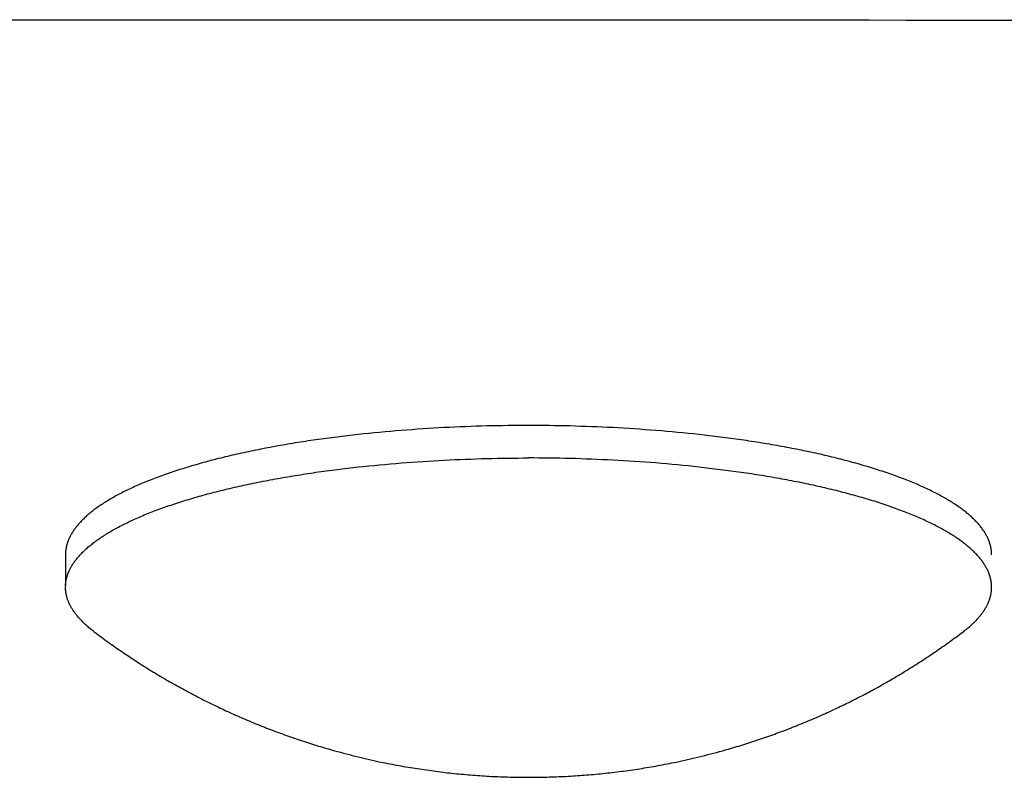
# Model space of a CAD drawing. Units: inches. Extents: x -3259 to 7428, y -611 to 6818.
# Drawn here: x -3211 to -3185, y 2369 to 2389 of the extents above; entities that cross this region are included whole.
import ezdxf

# ---------------------------------------------------------------- set-up
doc = ezdxf.new("R2010")
doc.units = ezdxf.units.IN
doc.layers.add('Elverdal_Swing', color=7, linetype='Continuous', true_color=0xf39be1)

msp = doc.modelspace()

# ---------------------------------------------------------------- linework, layer by layer
at = {"layer": 'Elverdal_Swing'}
for points in [[(-3247.481, 2389.05), (-3226.484, 2389.047), (-3205.486, 2389.044), (-3184.488, 2389.041)], [(-3202.023, 2378.009), (-3202.398, 2377.961), (-3202.772, 2377.914), (-3203.147, 2377.866)], [(-3200.878, 2378.117), (-3201.26, 2378.081), (-3201.641, 2378.045), (-3202.023, 2378.009)], [(-3199.729, 2378.192), (-3200.112, 2378.167), (-3200.495, 2378.142), (-3200.878, 2378.117)], [(-3198.594, 2378.236), (-3198.973, 2378.222), (-3199.351, 2378.207), (-3199.729, 2378.192)], [(-3197.487, 2378.25), (-3197.856, 2378.245), (-3198.225, 2378.241), (-3198.594, 2378.236)], [(-3196.379, 2378.236), (-3196.749, 2378.24), (-3197.118, 2378.245), (-3197.487, 2378.25)], [(-3195.244, 2378.192), (-3195.623, 2378.206), (-3196.001, 2378.221), (-3196.379, 2378.236)], [(-3194.096, 2378.117), (-3194.479, 2378.142), (-3194.861, 2378.167), (-3195.244, 2378.192)], [(-3192.95, 2378.008), (-3193.332, 2378.044), (-3193.714, 2378.08), (-3194.096, 2378.117)], [(-3191.827, 2377.865), (-3192.201, 2377.913), (-3192.576, 2377.96), (-3192.95, 2378.008)], [(-3203.695, 2377.782), (-3203.873, 2377.752), (-3204.052, 2377.721), (-3204.23, 2377.69)], [(-3203.147, 2377.866), (-3203.33, 2377.838), (-3203.512, 2377.81), (-3203.695, 2377.782)], [(-3191.279, 2377.781), (-3191.461, 2377.809), (-3191.644, 2377.837), (-3191.827, 2377.865)], [(-3190.743, 2377.688), (-3190.922, 2377.719), (-3191.1, 2377.75), (-3191.279, 2377.781)], [(-3205.254, 2377.482), (-3205.416, 2377.443), (-3205.577, 2377.405), (-3205.739, 2377.366)], [(-3204.751, 2377.59), (-3204.919, 2377.554), (-3205.086, 2377.518), (-3205.254, 2377.482)], [(-3204.23, 2377.69), (-3204.404, 2377.657), (-3204.577, 2377.623), (-3204.751, 2377.59)], [(-3190.223, 2377.588), (-3190.396, 2377.621), (-3190.57, 2377.655), (-3190.743, 2377.688)], [(-3189.719, 2377.48), (-3189.887, 2377.516), (-3190.055, 2377.552), (-3190.223, 2377.588)], [(-3189.235, 2377.364), (-3189.396, 2377.402), (-3189.558, 2377.441), (-3189.719, 2377.48)], [(-3206.201, 2377.243), (-3206.347, 2377.2), (-3206.494, 2377.157), (-3206.64, 2377.115)], [(-3205.739, 2377.366), (-3205.893, 2377.325), (-3206.047, 2377.284), (-3206.201, 2377.243)], [(-3202.023, 2377.143), (-3201.642, 2377.179), (-3201.26, 2377.215), (-3200.878, 2377.252)], [(-3200.878, 2377.252), (-3200.495, 2377.277), (-3200.112, 2377.302), (-3199.729, 2377.327)], [(-3199.729, 2377.327), (-3199.351, 2377.341), (-3198.973, 2377.356), (-3198.594, 2377.37)], [(-3198.594, 2377.37), (-3198.225, 2377.375), (-3197.856, 2377.379), (-3197.487, 2377.384)], [(-3196.38, 2377.37), (-3196.749, 2377.374), (-3197.118, 2377.379), (-3197.487, 2377.384)], [(-3195.244, 2377.326), (-3195.623, 2377.341), (-3196.001, 2377.355), (-3196.38, 2377.37)], [(-3194.096, 2377.25), (-3194.479, 2377.276), (-3194.862, 2377.301), (-3195.244, 2377.326)], [(-3192.951, 2377.142), (-3193.332, 2377.178), (-3193.714, 2377.214), (-3194.096, 2377.25)], [(-3188.773, 2377.241), (-3188.927, 2377.282), (-3189.081, 2377.323), (-3189.235, 2377.364)], [(-3188.334, 2377.112), (-3188.48, 2377.155), (-3188.626, 2377.198), (-3188.773, 2377.241)], [(-3207.054, 2376.979), (-3207.183, 2376.933), (-3207.313, 2376.886), (-3207.442, 2376.839)], [(-3206.64, 2377.115), (-3206.778, 2377.069), (-3206.916, 2377.024), (-3207.054, 2376.979)], [(-3203.695, 2376.916), (-3203.512, 2376.944), (-3203.33, 2376.972), (-3203.147, 2377.001)], [(-3203.147, 2377.001), (-3202.772, 2377.048), (-3202.398, 2377.095), (-3202.023, 2377.143)], [(-3191.827, 2376.999), (-3192.201, 2377.047), (-3192.576, 2377.094), (-3192.951, 2377.142)], [(-3191.279, 2376.915), (-3191.462, 2376.943), (-3191.644, 2376.971), (-3191.827, 2376.999)], [(-3187.919, 2376.977), (-3188.057, 2377.022), (-3188.195, 2377.067), (-3188.334, 2377.112)], [(-3187.532, 2376.836), (-3187.661, 2376.883), (-3187.79, 2376.93), (-3187.919, 2376.977)], [(-3207.802, 2376.694), (-3207.858, 2376.669), (-3207.914, 2376.644), (-3207.971, 2376.619)], [(-3207.625, 2376.767), (-3207.684, 2376.742), (-3207.743, 2376.718), (-3207.802, 2376.694)], [(-3207.442, 2376.839), (-3207.503, 2376.815), (-3207.564, 2376.791), (-3207.625, 2376.767)], [(-3205.255, 2376.616), (-3205.087, 2376.652), (-3204.919, 2376.688), (-3204.751, 2376.724)], [(-3204.751, 2376.724), (-3204.577, 2376.757), (-3204.404, 2376.791), (-3204.231, 2376.824)], [(-3204.231, 2376.824), (-3204.052, 2376.855), (-3203.874, 2376.886), (-3203.695, 2376.916)], [(-3190.743, 2376.822), (-3190.922, 2376.853), (-3191.1, 2376.884), (-3191.279, 2376.915)], [(-3190.223, 2376.722), (-3190.396, 2376.755), (-3190.57, 2376.789), (-3190.743, 2376.822)], [(-3189.719, 2376.614), (-3189.887, 2376.65), (-3190.055, 2376.686), (-3190.223, 2376.722)], [(-3187.348, 2376.764), (-3187.409, 2376.788), (-3187.47, 2376.812), (-3187.532, 2376.836)], [(-3187.172, 2376.691), (-3187.231, 2376.715), (-3187.29, 2376.74), (-3187.348, 2376.764)], [(-3208.287, 2376.468), (-3208.336, 2376.442), (-3208.385, 2376.417), (-3208.434, 2376.391)], [(-3208.132, 2376.544), (-3208.184, 2376.519), (-3208.235, 2376.493), (-3208.287, 2376.468)], [(-3207.971, 2376.619), (-3208.025, 2376.594), (-3208.078, 2376.57), (-3208.132, 2376.544)], [(-3206.201, 2376.378), (-3206.047, 2376.419), (-3205.893, 2376.459), (-3205.739, 2376.5)], [(-3205.739, 2376.5), (-3205.577, 2376.539), (-3205.416, 2376.577), (-3205.255, 2376.616)], [(-3189.235, 2376.498), (-3189.397, 2376.537), (-3189.558, 2376.575), (-3189.719, 2376.614)], [(-3188.773, 2376.375), (-3188.927, 2376.416), (-3189.081, 2376.457), (-3189.235, 2376.498)], [(-3187.003, 2376.617), (-3187.059, 2376.642), (-3187.116, 2376.666), (-3187.172, 2376.691)], [(-3186.841, 2376.541), (-3186.895, 2376.567), (-3186.949, 2376.591), (-3187.003, 2376.617)], [(-3186.687, 2376.465), (-3186.738, 2376.491), (-3186.79, 2376.516), (-3186.841, 2376.541)], [(-3186.54, 2376.389), (-3186.589, 2376.414), (-3186.638, 2376.44), (-3186.687, 2376.465)], [(-3208.705, 2376.235), (-3208.746, 2376.209), (-3208.787, 2376.183), (-3208.829, 2376.157)], [(-3208.573, 2376.314), (-3208.617, 2376.288), (-3208.661, 2376.261), (-3208.705, 2376.235)], [(-3208.434, 2376.391), (-3208.48, 2376.365), (-3208.527, 2376.34), (-3208.573, 2376.314)], [(-3207.054, 2376.113), (-3206.916, 2376.158), (-3206.778, 2376.203), (-3206.64, 2376.248)], [(-3206.64, 2376.248), (-3206.494, 2376.292), (-3206.347, 2376.335), (-3206.201, 2376.378)], [(-3188.334, 2376.246), (-3188.48, 2376.289), (-3188.626, 2376.332), (-3188.773, 2376.375)], [(-3187.919, 2376.111), (-3188.057, 2376.156), (-3188.195, 2376.201), (-3188.334, 2376.246)], [(-3186.401, 2376.311), (-3186.447, 2376.337), (-3186.493, 2376.363), (-3186.54, 2376.389)], [(-3186.269, 2376.233), (-3186.313, 2376.259), (-3186.357, 2376.285), (-3186.401, 2376.311)], [(-3186.145, 2376.154), (-3186.186, 2376.18), (-3186.228, 2376.207), (-3186.269, 2376.233)], [(-3209.155, 2375.919), (-3209.171, 2375.905), (-3209.187, 2375.892), (-3209.203, 2375.878)], [(-3209.105, 2375.958), (-3209.122, 2375.945), (-3209.139, 2375.932), (-3209.155, 2375.919)], [(-3209.054, 2375.998), (-3209.071, 2375.985), (-3209.088, 2375.972), (-3209.105, 2375.958)], [(-3209.001, 2376.038), (-3209.018, 2376.024), (-3209.036, 2376.012), (-3209.054, 2375.998)], [(-3208.945, 2376.078), (-3208.964, 2376.064), (-3208.982, 2376.051), (-3209.001, 2376.038)], [(-3208.829, 2376.157), (-3208.868, 2376.13), (-3208.906, 2376.104), (-3208.945, 2376.078)], [(-3207.625, 2375.901), (-3207.564, 2375.925), (-3207.503, 2375.949), (-3207.442, 2375.973)], [(-3207.442, 2375.973), (-3207.313, 2376.02), (-3207.184, 2376.067), (-3207.054, 2376.113)], [(-3187.532, 2375.97), (-3187.661, 2376.017), (-3187.79, 2376.064), (-3187.919, 2376.111)], [(-3187.348, 2375.898), (-3187.41, 2375.922), (-3187.471, 2375.946), (-3187.532, 2375.97)], [(-3186.028, 2376.075), (-3186.067, 2376.101), (-3186.106, 2376.127), (-3186.145, 2376.154)], [(-3185.973, 2376.035), (-3185.992, 2376.048), (-3186.01, 2376.061), (-3186.028, 2376.075)], [(-3185.92, 2375.995), (-3185.937, 2376.009), (-3185.955, 2376.022), (-3185.973, 2376.035)], [(-3185.868, 2375.955), (-3185.885, 2375.969), (-3185.903, 2375.982), (-3185.92, 2375.995)], [(-3185.819, 2375.916), (-3185.835, 2375.929), (-3185.852, 2375.942), (-3185.868, 2375.955)], [(-3185.771, 2375.875), (-3185.787, 2375.889), (-3185.803, 2375.902), (-3185.819, 2375.916)], [(-3209.413, 2375.678), (-3209.425, 2375.664), (-3209.437, 2375.651), (-3209.45, 2375.638)], [(-3209.375, 2375.718), (-3209.388, 2375.704), (-3209.4, 2375.691), (-3209.413, 2375.678)], [(-3209.335, 2375.758), (-3209.348, 2375.745), (-3209.362, 2375.731), (-3209.375, 2375.718)], [(-3209.292, 2375.798), (-3209.307, 2375.785), (-3209.321, 2375.772), (-3209.335, 2375.758)], [(-3209.249, 2375.838), (-3209.263, 2375.825), (-3209.278, 2375.812), (-3209.292, 2375.798)], [(-3209.203, 2375.878), (-3209.218, 2375.865), (-3209.233, 2375.852), (-3209.249, 2375.838)], [(-3208.287, 2375.602), (-3208.235, 2375.628), (-3208.184, 2375.653), (-3208.133, 2375.679)], [(-3208.133, 2375.679), (-3208.079, 2375.704), (-3208.025, 2375.729), (-3207.971, 2375.754)], [(-3207.971, 2375.754), (-3207.914, 2375.778), (-3207.858, 2375.803), (-3207.802, 2375.828)], [(-3207.802, 2375.828), (-3207.743, 2375.852), (-3207.684, 2375.877), (-3207.625, 2375.901)], [(-3187.172, 2375.825), (-3187.231, 2375.849), (-3187.29, 2375.874), (-3187.348, 2375.898)], [(-3187.003, 2375.751), (-3187.059, 2375.776), (-3187.116, 2375.8), (-3187.172, 2375.825)], [(-3186.841, 2375.675), (-3186.895, 2375.7), (-3186.949, 2375.726), (-3187.003, 2375.751)], [(-3186.687, 2375.599), (-3186.738, 2375.625), (-3186.79, 2375.65), (-3186.841, 2375.675)], [(-3185.725, 2375.835), (-3185.74, 2375.849), (-3185.755, 2375.862), (-3185.771, 2375.875)], [(-3185.681, 2375.795), (-3185.696, 2375.808), (-3185.71, 2375.822), (-3185.725, 2375.835)], [(-3185.639, 2375.755), (-3185.653, 2375.768), (-3185.667, 2375.782), (-3185.681, 2375.795)], [(-3185.599, 2375.715), (-3185.612, 2375.729), (-3185.626, 2375.742), (-3185.639, 2375.755)], [(-3185.56, 2375.675), (-3185.573, 2375.689), (-3185.586, 2375.702), (-3185.599, 2375.715)], [(-3185.524, 2375.635), (-3185.536, 2375.648), (-3185.548, 2375.662), (-3185.56, 2375.675)], [(-3209.63, 2375.398), (-3209.638, 2375.384), (-3209.646, 2375.371), (-3209.654, 2375.358)], [(-3209.605, 2375.437), (-3209.613, 2375.424), (-3209.622, 2375.411), (-3209.63, 2375.398)], [(-3209.577, 2375.477), (-3209.586, 2375.464), (-3209.596, 2375.451), (-3209.605, 2375.437)], [(-3209.548, 2375.517), (-3209.558, 2375.504), (-3209.568, 2375.491), (-3209.577, 2375.477)], [(-3209.517, 2375.557), (-3209.527, 2375.544), (-3209.538, 2375.531), (-3209.548, 2375.517)], [(-3209.484, 2375.598), (-3209.495, 2375.584), (-3209.506, 2375.571), (-3209.517, 2375.557)], [(-3209.45, 2375.638), (-3209.461, 2375.624), (-3209.473, 2375.611), (-3209.484, 2375.598)], [(-3208.705, 2375.37), (-3208.661, 2375.396), (-3208.617, 2375.422), (-3208.573, 2375.448)], [(-3208.573, 2375.448), (-3208.527, 2375.474), (-3208.48, 2375.499), (-3208.434, 2375.525)], [(-3208.434, 2375.525), (-3208.385, 2375.551), (-3208.336, 2375.577), (-3208.287, 2375.602)], [(-3186.54, 2375.523), (-3186.589, 2375.548), (-3186.638, 2375.574), (-3186.687, 2375.599)], [(-3186.401, 2375.445), (-3186.447, 2375.47), (-3186.494, 2375.497), (-3186.54, 2375.523)], [(-3186.269, 2375.367), (-3186.313, 2375.393), (-3186.357, 2375.419), (-3186.401, 2375.445)], [(-3185.489, 2375.595), (-3185.501, 2375.608), (-3185.512, 2375.621), (-3185.524, 2375.635)], [(-3185.456, 2375.554), (-3185.467, 2375.568), (-3185.478, 2375.581), (-3185.489, 2375.595)], [(-3185.425, 2375.515), (-3185.436, 2375.528), (-3185.446, 2375.541), (-3185.456, 2375.554)], [(-3185.396, 2375.474), (-3185.406, 2375.488), (-3185.416, 2375.501), (-3185.425, 2375.515)], [(-3185.369, 2375.434), (-3185.378, 2375.448), (-3185.387, 2375.461), (-3185.396, 2375.474)], [(-3185.343, 2375.394), (-3185.352, 2375.408), (-3185.36, 2375.421), (-3185.369, 2375.434)], [(-3185.32, 2375.355), (-3185.328, 2375.368), (-3185.335, 2375.381), (-3185.343, 2375.394)], [(-3209.754, 2375.14), (-3209.756, 2375.134), (-3209.758, 2375.127), (-3209.761, 2375.121)], [(-3209.747, 2375.16), (-3209.749, 2375.153), (-3209.752, 2375.147), (-3209.754, 2375.14)], [(-3209.74, 2375.18), (-3209.742, 2375.173), (-3209.744, 2375.167), (-3209.747, 2375.16)], [(-3209.732, 2375.199), (-3209.734, 2375.193), (-3209.737, 2375.186), (-3209.74, 2375.18)], [(-3209.724, 2375.219), (-3209.726, 2375.213), (-3209.729, 2375.206), (-3209.732, 2375.199)], [(-3209.715, 2375.239), (-3209.718, 2375.232), (-3209.721, 2375.226), (-3209.724, 2375.219)], [(-3209.696, 2375.278), (-3209.702, 2375.265), (-3209.709, 2375.252), (-3209.715, 2375.239)], [(-3209.676, 2375.318), (-3209.683, 2375.305), (-3209.69, 2375.292), (-3209.696, 2375.278)], [(-3209.654, 2375.358), (-3209.661, 2375.345), (-3209.669, 2375.332), (-3209.676, 2375.318)], [(-3209.105, 2375.092), (-3209.088, 2375.106), (-3209.071, 2375.119), (-3209.054, 2375.132)], [(-3209.054, 2375.132), (-3209.036, 2375.146), (-3209.018, 2375.159), (-3209.001, 2375.172)], [(-3209.001, 2375.172), (-3208.982, 2375.185), (-3208.964, 2375.198), (-3208.945, 2375.211)], [(-3208.945, 2375.211), (-3208.906, 2375.238), (-3208.868, 2375.264), (-3208.829, 2375.291)], [(-3208.829, 2375.291), (-3208.787, 2375.317), (-3208.746, 2375.344), (-3208.705, 2375.37)], [(-3186.145, 2375.288), (-3186.186, 2375.314), (-3186.228, 2375.341), (-3186.269, 2375.367)], [(-3186.028, 2375.209), (-3186.067, 2375.235), (-3186.106, 2375.262), (-3186.145, 2375.288)], [(-3185.973, 2375.169), (-3185.992, 2375.182), (-3186.01, 2375.196), (-3186.028, 2375.209)], [(-3185.92, 2375.129), (-3185.938, 2375.143), (-3185.956, 2375.156), (-3185.973, 2375.169)], [(-3185.868, 2375.089), (-3185.885, 2375.103), (-3185.903, 2375.116), (-3185.92, 2375.129)], [(-3185.297, 2375.314), (-3185.305, 2375.328), (-3185.312, 2375.341), (-3185.32, 2375.355)], [(-3185.277, 2375.275), (-3185.284, 2375.288), (-3185.291, 2375.302), (-3185.297, 2375.314)], [(-3185.259, 2375.235), (-3185.265, 2375.249), (-3185.271, 2375.262), (-3185.277, 2375.275)], [(-3185.25, 2375.216), (-3185.253, 2375.222), (-3185.256, 2375.229), (-3185.259, 2375.235)], [(-3185.242, 2375.196), (-3185.245, 2375.203), (-3185.247, 2375.209), (-3185.25, 2375.216)], [(-3185.234, 2375.177), (-3185.236, 2375.183), (-3185.239, 2375.19), (-3185.242, 2375.196)], [(-3185.226, 2375.157), (-3185.229, 2375.164), (-3185.231, 2375.17), (-3185.234, 2375.177)], [(-3185.22, 2375.137), (-3185.222, 2375.144), (-3185.224, 2375.15), (-3185.226, 2375.157)], [(-3185.213, 2375.118), (-3185.215, 2375.124), (-3185.217, 2375.131), (-3185.22, 2375.137)], [(-3209.809, 2374.869), (-3209.809, 2374.862), (-3209.809, 2374.856), (-3209.81, 2374.85)], [(-3209.807, 2374.888), (-3209.808, 2374.882), (-3209.808, 2374.875), (-3209.809, 2374.869)], [(-3209.805, 2374.908), (-3209.806, 2374.901), (-3209.807, 2374.895), (-3209.807, 2374.888)], [(-3209.804, 2374.926), (-3209.804, 2374.92), (-3209.805, 2374.914), (-3209.805, 2374.908)], [(-3209.801, 2374.946), (-3209.802, 2374.939), (-3209.803, 2374.933), (-3209.804, 2374.926)], [(-3209.798, 2374.965), (-3209.799, 2374.958), (-3209.8, 2374.952), (-3209.801, 2374.946)], [(-3209.795, 2374.984), (-3209.796, 2374.978), (-3209.797, 2374.971), (-3209.798, 2374.965)], [(-3209.791, 2375.004), (-3209.792, 2374.997), (-3209.794, 2374.99), (-3209.795, 2374.984)], [(-3209.787, 2375.023), (-3209.788, 2375.017), (-3209.79, 2375.01), (-3209.791, 2375.004)], [(-3209.783, 2375.043), (-3209.784, 2375.036), (-3209.785, 2375.03), (-3209.787, 2375.023)], [(-3209.778, 2375.062), (-3209.779, 2375.056), (-3209.781, 2375.049), (-3209.783, 2375.043)], [(-3209.772, 2375.081), (-3209.774, 2375.075), (-3209.776, 2375.069), (-3209.778, 2375.062)], [(-3209.767, 2375.101), (-3209.769, 2375.095), (-3209.77, 2375.088), (-3209.772, 2375.081)], [(-3209.761, 2375.121), (-3209.763, 2375.114), (-3209.764, 2375.108), (-3209.767, 2375.101)], [(-3209.375, 2374.852), (-3209.362, 2374.866), (-3209.348, 2374.879), (-3209.335, 2374.892)], [(-3209.335, 2374.892), (-3209.321, 2374.906), (-3209.307, 2374.919), (-3209.293, 2374.932)], [(-3209.293, 2374.932), (-3209.278, 2374.946), (-3209.263, 2374.959), (-3209.249, 2374.973)], [(-3209.249, 2374.973), (-3209.234, 2374.986), (-3209.218, 2374.999), (-3209.203, 2375.013)], [(-3209.203, 2375.013), (-3209.187, 2375.026), (-3209.171, 2375.039), (-3209.155, 2375.052)], [(-3209.155, 2375.052), (-3209.139, 2375.066), (-3209.122, 2375.079), (-3209.105, 2375.092)], [(-3185.819, 2375.049), (-3185.835, 2375.062), (-3185.852, 2375.076), (-3185.868, 2375.089)], [(-3185.771, 2375.009), (-3185.787, 2375.023), (-3185.803, 2375.036), (-3185.819, 2375.049)], [(-3185.725, 2374.969), (-3185.74, 2374.983), (-3185.756, 2374.996), (-3185.771, 2375.009)], [(-3185.681, 2374.929), (-3185.696, 2374.943), (-3185.71, 2374.956), (-3185.725, 2374.969)], [(-3185.639, 2374.889), (-3185.653, 2374.902), (-3185.667, 2374.916), (-3185.681, 2374.929)], [(-3185.599, 2374.849), (-3185.612, 2374.862), (-3185.626, 2374.876), (-3185.639, 2374.889)], [(-3185.207, 2375.098), (-3185.209, 2375.105), (-3185.211, 2375.111), (-3185.213, 2375.118)], [(-3185.201, 2375.078), (-3185.203, 2375.085), (-3185.205, 2375.091), (-3185.207, 2375.098)], [(-3185.196, 2375.059), (-3185.198, 2375.066), (-3185.199, 2375.072), (-3185.201, 2375.078)], [(-3185.191, 2375.04), (-3185.193, 2375.046), (-3185.194, 2375.052), (-3185.196, 2375.059)], [(-3185.186, 2375.02), (-3185.188, 2375.027), (-3185.189, 2375.033), (-3185.191, 2375.04)], [(-3185.183, 2375), (-3185.184, 2375.007), (-3185.185, 2375.014), (-3185.186, 2375.02)], [(-3185.179, 2374.981), (-3185.18, 2374.987), (-3185.181, 2374.994), (-3185.183, 2375)], [(-3185.175, 2374.962), (-3185.177, 2374.968), (-3185.178, 2374.974), (-3185.179, 2374.981)], [(-3185.173, 2374.942), (-3185.174, 2374.949), (-3185.174, 2374.955), (-3185.175, 2374.962)], [(-3185.17, 2374.923), (-3185.171, 2374.93), (-3185.172, 2374.936), (-3185.173, 2374.942)], [(-3185.168, 2374.904), (-3185.169, 2374.911), (-3185.169, 2374.917), (-3185.17, 2374.923)], [(-3185.166, 2374.885), (-3185.167, 2374.892), (-3185.167, 2374.898), (-3185.168, 2374.904)], [(-3185.165, 2374.866), (-3185.165, 2374.872), (-3185.166, 2374.879), (-3185.166, 2374.885)], [(-3185.164, 2374.846), (-3185.164, 2374.853), (-3185.164, 2374.859), (-3185.165, 2374.866)], [(-3209.81, 2374.85), (-3209.81, 2374.843), (-3209.81, 2374.837), (-3209.81, 2374.831)], [(-3209.81, 2374.831), (-3209.81, 2374.825), (-3209.81, 2374.818), (-3209.81, 2374.811)], [(-3209.81, 2374.811), (-3209.81, 2374.529), (-3209.81, 2374.247), (-3209.81, 2373.965)], [(-3209.605, 2374.571), (-3209.596, 2374.585), (-3209.587, 2374.598), (-3209.578, 2374.611)], [(-3209.578, 2374.611), (-3209.568, 2374.625), (-3209.558, 2374.638), (-3209.548, 2374.651)], [(-3209.548, 2374.651), (-3209.538, 2374.665), (-3209.527, 2374.678), (-3209.517, 2374.692)], [(-3209.517, 2374.692), (-3209.506, 2374.705), (-3209.496, 2374.718), (-3209.485, 2374.732)], [(-3209.485, 2374.732), (-3209.473, 2374.745), (-3209.461, 2374.758), (-3209.45, 2374.772)], [(-3209.45, 2374.772), (-3209.438, 2374.785), (-3209.425, 2374.799), (-3209.413, 2374.812)], [(-3209.413, 2374.812), (-3209.401, 2374.826), (-3209.388, 2374.839), (-3209.375, 2374.852)], [(-3185.56, 2374.809), (-3185.573, 2374.822), (-3185.586, 2374.835), (-3185.599, 2374.849)], [(-3185.524, 2374.768), (-3185.536, 2374.782), (-3185.548, 2374.795), (-3185.56, 2374.809)], [(-3185.489, 2374.729), (-3185.501, 2374.742), (-3185.513, 2374.755), (-3185.524, 2374.768)], [(-3185.457, 2374.688), (-3185.467, 2374.702), (-3185.478, 2374.715), (-3185.489, 2374.729)], [(-3185.426, 2374.649), (-3185.436, 2374.662), (-3185.446, 2374.675), (-3185.457, 2374.688)], [(-3185.396, 2374.608), (-3185.406, 2374.622), (-3185.416, 2374.635), (-3185.426, 2374.649)], [(-3185.369, 2374.568), (-3185.378, 2374.582), (-3185.387, 2374.595), (-3185.396, 2374.608)], [(-3185.163, 2374.828), (-3185.163, 2374.834), (-3185.164, 2374.84), (-3185.164, 2374.846)], [(-3185.163, 2374.808), (-3185.163, 2374.815), (-3185.163, 2374.821), (-3185.163, 2374.828)], [(-3209.732, 2374.333), (-3209.729, 2374.34), (-3209.726, 2374.346), (-3209.724, 2374.353)], [(-3209.724, 2374.353), (-3209.721, 2374.36), (-3209.718, 2374.366), (-3209.715, 2374.373)], [(-3209.715, 2374.373), (-3209.709, 2374.386), (-3209.703, 2374.399), (-3209.697, 2374.412)], [(-3209.697, 2374.412), (-3209.69, 2374.426), (-3209.683, 2374.439), (-3209.676, 2374.452)], [(-3209.676, 2374.452), (-3209.669, 2374.466), (-3209.661, 2374.479), (-3209.654, 2374.492)], [(-3209.654, 2374.492), (-3209.646, 2374.505), (-3209.638, 2374.518), (-3209.63, 2374.532)], [(-3209.63, 2374.532), (-3209.622, 2374.545), (-3209.613, 2374.558), (-3209.605, 2374.571)], [(-3185.344, 2374.528), (-3185.352, 2374.542), (-3185.36, 2374.555), (-3185.369, 2374.568)], [(-3185.32, 2374.489), (-3185.328, 2374.502), (-3185.336, 2374.515), (-3185.344, 2374.528)], [(-3185.297, 2374.449), (-3185.305, 2374.462), (-3185.312, 2374.476), (-3185.32, 2374.489)], [(-3185.277, 2374.41), (-3185.284, 2374.423), (-3185.291, 2374.436), (-3185.297, 2374.449)], [(-3185.259, 2374.37), (-3185.265, 2374.383), (-3185.271, 2374.397), (-3185.277, 2374.41)], [(-3185.25, 2374.35), (-3185.253, 2374.357), (-3185.256, 2374.363), (-3185.259, 2374.37)], [(-3185.242, 2374.331), (-3185.245, 2374.337), (-3185.247, 2374.343), (-3185.25, 2374.35)], [(-3209.804, 2374.061), (-3209.803, 2374.067), (-3209.802, 2374.073), (-3209.801, 2374.079)], [(-3209.801, 2374.079), (-3209.8, 2374.086), (-3209.799, 2374.093), (-3209.798, 2374.099)], [(-3209.798, 2374.099), (-3209.797, 2374.106), (-3209.796, 2374.112), (-3209.795, 2374.119)], [(-3209.795, 2374.119), (-3209.794, 2374.125), (-3209.793, 2374.131), (-3209.791, 2374.138)], [(-3209.791, 2374.138), (-3209.79, 2374.145), (-3209.789, 2374.151), (-3209.787, 2374.157)], [(-3209.787, 2374.157), (-3209.786, 2374.164), (-3209.784, 2374.17), (-3209.783, 2374.177)], [(-3209.783, 2374.177), (-3209.781, 2374.183), (-3209.78, 2374.19), (-3209.778, 2374.196)], [(-3209.778, 2374.196), (-3209.776, 2374.203), (-3209.774, 2374.209), (-3209.773, 2374.216)], [(-3209.773, 2374.216), (-3209.771, 2374.222), (-3209.769, 2374.229), (-3209.767, 2374.235)], [(-3209.767, 2374.235), (-3209.765, 2374.242), (-3209.763, 2374.248), (-3209.761, 2374.254)], [(-3209.761, 2374.254), (-3209.759, 2374.261), (-3209.756, 2374.268), (-3209.754, 2374.274)], [(-3209.754, 2374.274), (-3209.752, 2374.281), (-3209.749, 2374.287), (-3209.747, 2374.294)], [(-3209.747, 2374.294), (-3209.745, 2374.3), (-3209.742, 2374.307), (-3209.74, 2374.314)], [(-3209.74, 2374.314), (-3209.737, 2374.32), (-3209.734, 2374.327), (-3209.732, 2374.333)], [(-3185.234, 2374.31), (-3185.237, 2374.317), (-3185.239, 2374.324), (-3185.242, 2374.331)], [(-3185.227, 2374.291), (-3185.229, 2374.298), (-3185.232, 2374.304), (-3185.234, 2374.31)], [(-3185.22, 2374.271), (-3185.222, 2374.278), (-3185.224, 2374.285), (-3185.227, 2374.291)], [(-3185.213, 2374.251), (-3185.215, 2374.258), (-3185.218, 2374.264), (-3185.22, 2374.271)], [(-3185.207, 2374.232), (-3185.209, 2374.238), (-3185.211, 2374.245), (-3185.213, 2374.251)], [(-3185.201, 2374.213), (-3185.203, 2374.219), (-3185.205, 2374.225), (-3185.207, 2374.232)], [(-3185.196, 2374.193), (-3185.198, 2374.2), (-3185.199, 2374.206), (-3185.201, 2374.213)], [(-3185.191, 2374.173), (-3185.193, 2374.18), (-3185.194, 2374.187), (-3185.196, 2374.193)], [(-3185.187, 2374.154), (-3185.188, 2374.161), (-3185.19, 2374.167), (-3185.191, 2374.173)], [(-3185.183, 2374.135), (-3185.184, 2374.141), (-3185.185, 2374.148), (-3185.187, 2374.154)], [(-3185.179, 2374.115), (-3185.18, 2374.122), (-3185.181, 2374.128), (-3185.183, 2374.135)], [(-3185.176, 2374.096), (-3185.177, 2374.103), (-3185.178, 2374.109), (-3185.179, 2374.115)], [(-3185.173, 2374.077), (-3185.174, 2374.083), (-3185.174, 2374.09), (-3185.176, 2374.096)], [(-3185.17, 2374.058), (-3185.171, 2374.064), (-3185.172, 2374.07), (-3185.173, 2374.077)], [(-3209.81, 2373.928), (-3209.81, 2373.934), (-3209.81, 2373.94), (-3209.811, 2373.946)], [(-3209.81, 2373.984), (-3209.809, 2373.99), (-3209.809, 2373.996), (-3209.809, 2374.003)], [(-3209.81, 2373.965), (-3209.81, 2373.971), (-3209.81, 2373.978), (-3209.81, 2373.984)], [(-3209.81, 2373.91), (-3209.81, 2373.916), (-3209.81, 2373.922), (-3209.81, 2373.928)], [(-3209.809, 2373.892), (-3209.809, 2373.898), (-3209.81, 2373.904), (-3209.81, 2373.91)], [(-3209.809, 2374.003), (-3209.808, 2374.009), (-3209.808, 2374.016), (-3209.807, 2374.022)], [(-3209.808, 2373.874), (-3209.808, 2373.88), (-3209.809, 2373.886), (-3209.809, 2373.892)], [(-3209.806, 2373.856), (-3209.807, 2373.862), (-3209.807, 2373.868), (-3209.808, 2373.874)], [(-3209.807, 2374.022), (-3209.807, 2374.028), (-3209.806, 2374.035), (-3209.806, 2374.041)], [(-3209.806, 2374.041), (-3209.805, 2374.048), (-3209.804, 2374.054), (-3209.804, 2374.061)], [(-3209.805, 2373.837), (-3209.805, 2373.843), (-3209.806, 2373.85), (-3209.806, 2373.856)], [(-3209.802, 2373.819), (-3209.803, 2373.825), (-3209.804, 2373.831), (-3209.805, 2373.837)], [(-3209.8, 2373.801), (-3209.8, 2373.807), (-3209.801, 2373.813), (-3209.802, 2373.819)], [(-3185.174, 2373.798), (-3185.173, 2373.804), (-3185.173, 2373.81), (-3185.172, 2373.816)], [(-3185.172, 2373.816), (-3185.171, 2373.822), (-3185.17, 2373.828), (-3185.169, 2373.835)], [(-3185.168, 2374.038), (-3185.169, 2374.045), (-3185.169, 2374.051), (-3185.17, 2374.058)], [(-3185.169, 2373.835), (-3185.169, 2373.841), (-3185.168, 2373.847), (-3185.168, 2373.853)], [(-3185.166, 2374.019), (-3185.167, 2374.025), (-3185.168, 2374.032), (-3185.168, 2374.038)], [(-3185.168, 2373.853), (-3185.167, 2373.859), (-3185.167, 2373.865), (-3185.166, 2373.871)], [(-3185.165, 2374), (-3185.165, 2374.007), (-3185.166, 2374.013), (-3185.166, 2374.019)], [(-3185.166, 2373.871), (-3185.166, 2373.877), (-3185.165, 2373.883), (-3185.165, 2373.889)], [(-3185.164, 2373.981), (-3185.164, 2373.987), (-3185.165, 2373.994), (-3185.165, 2374)], [(-3185.165, 2373.889), (-3185.164, 2373.895), (-3185.164, 2373.901), (-3185.164, 2373.907)], [(-3185.163, 2373.961), (-3185.164, 2373.968), (-3185.164, 2373.974), (-3185.164, 2373.981)], [(-3185.164, 2373.907), (-3185.164, 2373.913), (-3185.163, 2373.919), (-3185.163, 2373.925)], [(-3185.163, 2373.942), (-3185.163, 2373.949), (-3185.163, 2373.955), (-3185.163, 2373.961)], [(-3185.163, 2373.925), (-3185.163, 2373.931), (-3185.163, 2373.936), (-3185.163, 2373.942)], [(-3209.797, 2373.783), (-3209.798, 2373.789), (-3209.799, 2373.795), (-3209.8, 2373.801)], [(-3209.793, 2373.765), (-3209.795, 2373.771), (-3209.795, 2373.777), (-3209.797, 2373.783)], [(-3209.79, 2373.746), (-3209.791, 2373.752), (-3209.792, 2373.758), (-3209.793, 2373.765)], [(-3209.786, 2373.728), (-3209.787, 2373.734), (-3209.788, 2373.74), (-3209.79, 2373.746)], [(-3209.781, 2373.71), (-3209.783, 2373.716), (-3209.785, 2373.722), (-3209.786, 2373.728)], [(-3209.777, 2373.691), (-3209.778, 2373.697), (-3209.78, 2373.703), (-3209.781, 2373.71)], [(-3209.772, 2373.673), (-3209.774, 2373.679), (-3209.775, 2373.685), (-3209.777, 2373.691)], [(-3209.766, 2373.654), (-3209.768, 2373.661), (-3209.77, 2373.667), (-3209.772, 2373.673)], [(-3209.76, 2373.636), (-3209.762, 2373.642), (-3209.764, 2373.648), (-3209.766, 2373.654)], [(-3209.754, 2373.618), (-3209.756, 2373.624), (-3209.758, 2373.63), (-3209.76, 2373.636)], [(-3209.741, 2373.58), (-3209.745, 2373.593), (-3209.75, 2373.605), (-3209.754, 2373.618)], [(-3209.726, 2373.543), (-3209.731, 2373.555), (-3209.736, 2373.568), (-3209.741, 2373.58)], [(-3185.248, 2373.54), (-3185.243, 2373.552), (-3185.238, 2373.565), (-3185.233, 2373.577)], [(-3185.233, 2373.577), (-3185.229, 2373.589), (-3185.224, 2373.601), (-3185.22, 2373.614)], [(-3185.22, 2373.614), (-3185.218, 2373.62), (-3185.215, 2373.626), (-3185.213, 2373.632)], [(-3185.213, 2373.632), (-3185.211, 2373.639), (-3185.21, 2373.645), (-3185.208, 2373.651)], [(-3185.208, 2373.651), (-3185.206, 2373.657), (-3185.204, 2373.664), (-3185.202, 2373.67)], [(-3185.202, 2373.67), (-3185.2, 2373.676), (-3185.199, 2373.682), (-3185.197, 2373.688)], [(-3185.197, 2373.688), (-3185.195, 2373.694), (-3185.194, 2373.7), (-3185.192, 2373.706)], [(-3185.192, 2373.706), (-3185.191, 2373.713), (-3185.189, 2373.719), (-3185.188, 2373.724)], [(-3185.188, 2373.724), (-3185.187, 2373.731), (-3185.185, 2373.737), (-3185.184, 2373.743)], [(-3185.184, 2373.743), (-3185.183, 2373.749), (-3185.182, 2373.755), (-3185.18, 2373.761)], [(-3185.18, 2373.761), (-3185.179, 2373.768), (-3185.178, 2373.774), (-3185.177, 2373.78)], [(-3185.177, 2373.78), (-3185.176, 2373.786), (-3185.175, 2373.792), (-3185.174, 2373.798)], [(-3209.709, 2373.506), (-3209.715, 2373.518), (-3209.72, 2373.531), (-3209.726, 2373.543)], [(-3209.691, 2373.468), (-3209.697, 2373.481), (-3209.703, 2373.493), (-3209.709, 2373.506)], [(-3209.672, 2373.431), (-3209.678, 2373.443), (-3209.685, 2373.456), (-3209.691, 2373.468)], [(-3209.651, 2373.394), (-3209.658, 2373.406), (-3209.665, 2373.419), (-3209.672, 2373.431)], [(-3209.628, 2373.356), (-3209.636, 2373.369), (-3209.643, 2373.381), (-3209.651, 2373.394)], [(-3209.604, 2373.318), (-3209.612, 2373.331), (-3209.62, 2373.343), (-3209.628, 2373.356)], [(-3209.578, 2373.281), (-3209.587, 2373.293), (-3209.595, 2373.306), (-3209.604, 2373.318)], [(-3185.396, 2373.277), (-3185.387, 2373.29), (-3185.379, 2373.302), (-3185.37, 2373.315)], [(-3185.37, 2373.315), (-3185.362, 2373.327), (-3185.354, 2373.34), (-3185.346, 2373.353)], [(-3185.346, 2373.353), (-3185.338, 2373.365), (-3185.331, 2373.378), (-3185.323, 2373.39)], [(-3185.323, 2373.39), (-3185.316, 2373.403), (-3185.309, 2373.415), (-3185.302, 2373.428)], [(-3185.302, 2373.428), (-3185.296, 2373.44), (-3185.289, 2373.452), (-3185.283, 2373.465)], [(-3185.283, 2373.465), (-3185.277, 2373.477), (-3185.271, 2373.49), (-3185.265, 2373.502)], [(-3185.265, 2373.502), (-3185.259, 2373.515), (-3185.254, 2373.527), (-3185.248, 2373.54)], [(-3209.55, 2373.243), (-3209.56, 2373.255), (-3209.569, 2373.268), (-3209.578, 2373.281)], [(-3209.522, 2373.205), (-3209.531, 2373.217), (-3209.541, 2373.23), (-3209.55, 2373.243)], [(-3209.491, 2373.168), (-3209.501, 2373.18), (-3209.511, 2373.193), (-3209.522, 2373.205)], [(-3209.459, 2373.129), (-3209.469, 2373.142), (-3209.48, 2373.155), (-3209.491, 2373.168)], [(-3209.424, 2373.091), (-3209.436, 2373.104), (-3209.447, 2373.117), (-3209.459, 2373.129)], [(-3209.389, 2373.054), (-3209.401, 2373.066), (-3209.413, 2373.079), (-3209.424, 2373.091)], [(-3209.352, 2373.016), (-3209.364, 2373.029), (-3209.377, 2373.041), (-3209.389, 2373.054)], [(-3185.622, 2373.013), (-3185.61, 2373.025), (-3185.597, 2373.038), (-3185.585, 2373.05)], [(-3185.585, 2373.05), (-3185.573, 2373.063), (-3185.561, 2373.075), (-3185.549, 2373.088)], [(-3185.549, 2373.088), (-3185.538, 2373.101), (-3185.527, 2373.114), (-3185.515, 2373.126)], [(-3185.515, 2373.126), (-3185.505, 2373.139), (-3185.494, 2373.152), (-3185.483, 2373.164)], [(-3185.483, 2373.164), (-3185.473, 2373.177), (-3185.463, 2373.189), (-3185.452, 2373.202)], [(-3185.452, 2373.202), (-3185.443, 2373.214), (-3185.433, 2373.227), (-3185.423, 2373.24)], [(-3185.423, 2373.24), (-3185.414, 2373.252), (-3185.405, 2373.265), (-3185.396, 2373.277)], [(-3209.313, 2372.978), (-3209.326, 2372.991), (-3209.339, 2373.003), (-3209.352, 2373.016)], [(-3209.272, 2372.94), (-3209.286, 2372.953), (-3209.299, 2372.966), (-3209.313, 2372.978)], [(-3209.23, 2372.902), (-3209.244, 2372.915), (-3209.258, 2372.928), (-3209.272, 2372.94)], [(-3209.186, 2372.865), (-3209.201, 2372.877), (-3209.215, 2372.89), (-3209.23, 2372.902)], [(-3209.14, 2372.827), (-3209.156, 2372.839), (-3209.171, 2372.852), (-3209.186, 2372.865)], [(-3209.093, 2372.789), (-3209.109, 2372.802), (-3209.125, 2372.814), (-3209.14, 2372.827)], [(-3209.044, 2372.751), (-3209.06, 2372.764), (-3209.077, 2372.777), (-3209.093, 2372.789)], [(-3185.93, 2372.748), (-3185.914, 2372.761), (-3185.897, 2372.773), (-3185.881, 2372.786)], [(-3185.881, 2372.786), (-3185.865, 2372.798), (-3185.849, 2372.811), (-3185.834, 2372.823)], [(-3185.834, 2372.823), (-3185.818, 2372.836), (-3185.803, 2372.849), (-3185.788, 2372.862)], [(-3185.788, 2372.862), (-3185.773, 2372.874), (-3185.759, 2372.886), (-3185.744, 2372.899)], [(-3185.744, 2372.899), (-3185.73, 2372.912), (-3185.716, 2372.924), (-3185.702, 2372.937)], [(-3185.702, 2372.937), (-3185.688, 2372.95), (-3185.675, 2372.962), (-3185.661, 2372.975)], [(-3185.661, 2372.975), (-3185.648, 2372.988), (-3185.635, 2373), (-3185.622, 2373.013)], [(-3209.044, 2372.751), (-3208.923, 2372.663), (-3208.803, 2372.574), (-3208.682, 2372.485)], [(-3186.292, 2372.482), (-3186.172, 2372.571), (-3186.051, 2372.659), (-3185.93, 2372.748)], [(-3208.682, 2372.485), (-3208.56, 2372.399), (-3208.437, 2372.313), (-3208.314, 2372.227)], [(-3186.66, 2372.225), (-3186.538, 2372.31), (-3186.415, 2372.396), (-3186.292, 2372.482)], [(-3208.314, 2372.227), (-3208.189, 2372.144), (-3208.065, 2372.061), (-3207.941, 2371.979)], [(-3207.941, 2371.979), (-3207.814, 2371.898), (-3207.688, 2371.819), (-3207.562, 2371.738)], [(-3187.034, 2371.976), (-3186.909, 2372.059), (-3186.785, 2372.142), (-3186.66, 2372.225)], [(-3207.562, 2371.738), (-3207.434, 2371.661), (-3207.305, 2371.585), (-3207.177, 2371.508)], [(-3187.797, 2371.505), (-3187.669, 2371.582), (-3187.541, 2371.659), (-3187.413, 2371.736)], [(-3187.413, 2371.736), (-3187.286, 2371.816), (-3187.16, 2371.896), (-3187.034, 2371.976)], [(-3207.177, 2371.508), (-3207.048, 2371.434), (-3206.918, 2371.36), (-3206.788, 2371.286)], [(-3188.186, 2371.284), (-3188.056, 2371.358), (-3187.927, 2371.431), (-3187.797, 2371.505)], [(-3206.788, 2371.286), (-3206.657, 2371.216), (-3206.525, 2371.145), (-3206.394, 2371.074)], [(-3188.581, 2371.071), (-3188.449, 2371.142), (-3188.318, 2371.213), (-3188.186, 2371.284)], [(-3206.394, 2371.074), (-3206.261, 2371.006), (-3206.128, 2370.939), (-3205.995, 2370.871)], [(-3188.98, 2370.868), (-3188.847, 2370.936), (-3188.714, 2371.004), (-3188.581, 2371.071)], [(-3205.995, 2370.871), (-3205.86, 2370.806), (-3205.725, 2370.742), (-3205.591, 2370.677)], [(-3205.591, 2370.677), (-3205.455, 2370.615), (-3205.319, 2370.554), (-3205.183, 2370.492)], [(-3189.792, 2370.49), (-3189.656, 2370.552), (-3189.52, 2370.613), (-3189.384, 2370.675)], [(-3189.384, 2370.675), (-3189.249, 2370.739), (-3189.114, 2370.804), (-3188.98, 2370.868)], [(-3205.183, 2370.492), (-3205.045, 2370.434), (-3204.907, 2370.376), (-3204.77, 2370.317)], [(-3190.204, 2370.316), (-3190.067, 2370.374), (-3189.929, 2370.432), (-3189.792, 2370.49)], [(-3204.77, 2370.317), (-3204.631, 2370.262), (-3204.492, 2370.207), (-3204.353, 2370.152)], [(-3204.353, 2370.152), (-3204.213, 2370.1), (-3204.073, 2370.048), (-3203.933, 2369.997)], [(-3191.042, 2369.995), (-3190.902, 2370.047), (-3190.761, 2370.099), (-3190.621, 2370.15)], [(-3190.621, 2370.15), (-3190.482, 2370.206), (-3190.343, 2370.261), (-3190.204, 2370.316)], [(-3203.933, 2369.997), (-3203.791, 2369.948), (-3203.65, 2369.899), (-3203.508, 2369.851)], [(-3191.466, 2369.85), (-3191.325, 2369.898), (-3191.183, 2369.946), (-3191.042, 2369.995)], [(-3203.508, 2369.851), (-3203.365, 2369.806), (-3203.223, 2369.76), (-3203.08, 2369.715)], [(-3203.08, 2369.715), (-3202.936, 2369.673), (-3202.792, 2369.631), (-3202.648, 2369.589)], [(-3192.326, 2369.587), (-3192.182, 2369.63), (-3192.038, 2369.672), (-3191.895, 2369.714)], [(-3191.895, 2369.714), (-3191.752, 2369.759), (-3191.609, 2369.804), (-3191.466, 2369.85)], [(-3202.648, 2369.589), (-3202.439, 2369.534), (-3202.23, 2369.48), (-3202.021, 2369.425)], [(-3202.021, 2369.425), (-3201.821, 2369.38), (-3201.621, 2369.334), (-3201.421, 2369.289)], [(-3193.554, 2369.288), (-3193.354, 2369.334), (-3193.154, 2369.379), (-3192.954, 2369.424)], [(-3192.954, 2369.424), (-3192.744, 2369.478), (-3192.535, 2369.533), (-3192.326, 2369.587)], [(-3201.421, 2369.289), (-3201.259, 2369.257), (-3201.097, 2369.226), (-3200.935, 2369.194)], [(-3200.935, 2369.194), (-3200.772, 2369.167), (-3200.609, 2369.139), (-3200.447, 2369.112)], [(-3200.447, 2369.112), (-3200.284, 2369.088), (-3200.12, 2369.065), (-3199.957, 2369.041)], [(-3195.018, 2369.041), (-3194.855, 2369.064), (-3194.692, 2369.087), (-3194.529, 2369.11)], [(-3194.529, 2369.11), (-3194.366, 2369.138), (-3194.203, 2369.165), (-3194.04, 2369.193)], [(-3194.04, 2369.193), (-3193.878, 2369.225), (-3193.716, 2369.257), (-3193.554, 2369.288)], [(-3199.957, 2369.041), (-3199.793, 2369.022), (-3199.629, 2369.003), (-3199.465, 2368.984)], [(-3199.465, 2368.984), (-3199.301, 2368.969), (-3199.136, 2368.954), (-3198.972, 2368.939)], [(-3198.972, 2368.939), (-3198.807, 2368.928), (-3198.643, 2368.918), (-3198.478, 2368.907)], [(-3198.478, 2368.907), (-3198.313, 2368.901), (-3198.148, 2368.895), (-3197.983, 2368.888)], [(-3197.983, 2368.888), (-3197.818, 2368.886), (-3197.653, 2368.884), (-3197.487, 2368.882)], [(-3197.487, 2368.882), (-3197.322, 2368.884), (-3197.157, 2368.886), (-3196.992, 2368.888)], [(-3196.992, 2368.888), (-3196.827, 2368.894), (-3196.662, 2368.9), (-3196.497, 2368.907)], [(-3196.497, 2368.907), (-3196.332, 2368.917), (-3196.168, 2368.928), (-3196.003, 2368.939)], [(-3196.003, 2368.939), (-3195.839, 2368.954), (-3195.674, 2368.968), (-3195.51, 2368.983)], [(-3195.51, 2368.983), (-3195.346, 2369.002), (-3195.182, 2369.022), (-3195.018, 2369.041)]]:
    msp.add_open_spline(points, degree=3, dxfattribs=at)

doc.saveas('drawing.dxf')
